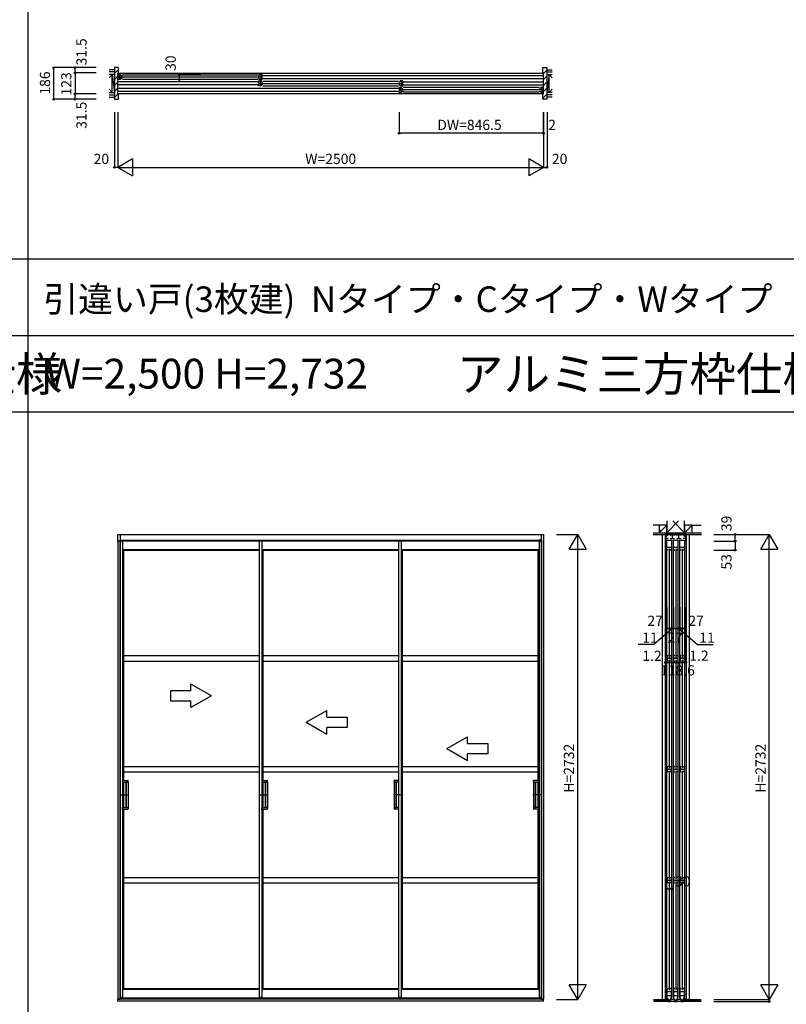
# Model space of a CAD drawing. Extents: x 0 to 27500, y 0 to 20000.
# Drawn here: x 4450 to 8950, y 8621 to 14404 of the extents above; entities that cross this region are included whole.
import ezdxf
from ezdxf.enums import TextEntityAlignment as Align

# ---------------------------------------------------------------- set-up
doc = ezdxf.new("R2010")
doc.units = 0
doc.layers.get('0').update_dxf_attribs({"linetype": 'CONTINUOUS'})
for name, color, linetype in [('YKK_A1', 4, 'CONTINUOUS'), ('YKK_B1', 4, 'CONTINUOUS'), ('YKK_B2', 5, 'CONTINUOUS'), ('YKK_C1', 4, 'CONTINUOUS'), ('YKK_F1', 7, 'CONTINUOUS'), ('YKK_N1', 2, 'CONTINUOUS'), ('YKK_Z1', 7, 'CONTINUOUS')]:
    doc.layers.add(name, color=color, linetype=linetype)
doc.styles.get("Standard").update_dxf_attribs({"font": 'txt.shx', "bigfont": 'bigfont.shx'})

msp = doc.modelspace()

# ---------------------------------------------------------------- linework, layer by layer
at = {"layer": 'YKK_A1'}
for p, q in [((5025.5, 11341.5), (5025.5, 11380.5)), ((5025.5, 11380.5), (7525.5, 11380.5)), ((7510.5, 11341.5), (5025.5, 11341.5)), ((5025.5, 11341.5), (5025.5, 8652.5)), ((5037.5, 11346.5), (5855.5, 11346.5)), ((5037.5, 11346.5), (5037.5, 11341.5)), ((5037.5, 11346.5), (5052.5, 11346.5)), ((5037.5, 11341.5), (5037.5, 8660.5)), ((5040.5, 11380.5), (5040.5, 8650.5)), ((5052.5, 11346.5), (5052.5, 11341.5)), ((5052.5, 11341.5), (5052.5, 9694.5)), ((5855.5, 11346.5), (5855.5, 11341.5)), ((5855.5, 11346.5), (5870.5, 11346.5)), ((5855.5, 11341.5), (5855.5, 8660.5)), ((5870.5, 11346.5), (6709.2, 11346.5)), ((5870.5, 11346.5), (5870.5, 11341.5)), ((5870.5, 11341.5), (5870.5, 9694.5)), ((6673.5, 11346.5), (6673.5, 11341.5)), ((6673.5, 11346.5), (6688.5, 11346.5)), ((6673.5, 11341.5), (6673.5, 8660.5)), ((6688.5, 11346.5), (6688.5, 11341.5)), ((6688.5, 11341.5), (6688.5, 8660.5)), ((6709.2, 11346.5), (7504, 11346.5)), ((7498.5, 11346.5), (7498.5, 11341.5)), ((7513.5, 11346.5), (7498.5, 11346.5)), ((7498.5, 11341.5), (7498.5, 8660.5)), ((7510.5, 11380.5), (7510.5, 8650.5)), ((7513.5, 11346.5), (7513.5, 11341.5)), ((7513.5, 11341.5), (7513.5, 8660.5)), ((7525.5, 11380.5), (7525.5, 8650.5)), ((5052.5, 11292.2), (5855.5, 11292.2)), ((5052.5, 11291.3), (5059.5, 11288.5)), ((5059.5, 11288.5), (5855.5, 11288.5)), ((5059.5, 11288.5), (5059.5, 9935.5)), ((5870.5, 11292.2), (6673.5, 11292.2)), ((5870.5, 11291.3), (5877.5, 11288.5)), ((5877.5, 11288.5), (6673.5, 11288.5)), ((5877.5, 11288.5), (5877.5, 9935.5)), ((6688.5, 11292.2), (7498.5, 11292.2)), ((6688.5, 11291.3), (6695.5, 11288.5)), ((6695.5, 11288.5), (7491.5, 11288.5)), ((6695.5, 11288.5), (6695.5, 8714.5)), ((7498.5, 11291.3), (7491.5, 11288.5)), ((7491.5, 11288.5), (7491.5, 9935.5)), ((5059.5, 10669), (5855.5, 10669)), ((5059.5, 10669), (5855.5, 10669)), ((5877.5, 10669), (6673.5, 10669)), ((5877.5, 10669), (6673.5, 10669)), ((6695.5, 10669), (7491.5, 10669)), ((6695.5, 10669), (7491.5, 10669)), ((5059.5, 10637), (5855.5, 10637)), ((5059.5, 10637), (5855.5, 10637)), ((5877.5, 10637), (6673.5, 10637)), ((5877.5, 10637), (6673.5, 10637)), ((6695.5, 10637), (7491.5, 10637)), ((6695.5, 10637), (7491.5, 10637)), ((5575.5, 10432.5), (5455.5, 10501.8)), ((5455.5, 10462.5), (5455.5, 10501.8)), ((5335.5, 10462.5), (5335.5, 10402.5)), ((5455.5, 10462.5), (5335.5, 10462.5)), ((5575.5, 10432.5), (5455.5, 10363.2)), ((5335.5, 10402.5), (5455.5, 10402.5)), ((5455.5, 10363.2), (5455.5, 10402.5)), ((6957.9, 10122.5), (7077.9, 10191.8)), ((7077.9, 10152.5), (7077.9, 10191.8)), ((6957.9, 10122.5), (7077.9, 10053.2)), ((7077.9, 10152.5), (7197.9, 10152.5)), ((7197.9, 10152.5), (7197.9, 10092.5)), ((7197.9, 10092.5), (7077.9, 10092.5)), ((7077.9, 10053.2), (7077.9, 10092.5)), ((5059.5, 10017.5), (5855.5, 10017.5)), ((5059.5, 10017.5), (5855.5, 10017.5)), ((5877.5, 10017.5), (6673.5, 10017.5)), ((5877.5, 10017.5), (6673.5, 10017.5)), ((6695.5, 10017.5), (7491.5, 10017.5)), ((6695.5, 10017.5), (7491.5, 10017.5)), ((5059.5, 9985.5), (5855.5, 9985.5)), ((5059.5, 9985.5), (5855.5, 9985.5)), ((5877.5, 9985.5), (6673.5, 9985.5)), ((5877.5, 9985.5), (6673.5, 9985.5)), ((6695.5, 9985.5), (7491.5, 9985.5)), ((6695.5, 9985.5), (7491.5, 9985.5)), ((5052.5, 9935.5), (5084.8, 9935.5)), ((5052.8, 9935.5), (5052.8, 9926.5)), ((5052.8, 9926.5), (5085.3, 9926.5)), ((5059.8, 9926.5), (5059.8, 9776.5)), ((5072.8, 9926), (5072.8, 9777)), ((5085.3, 9926.5), (5073.3, 9926.5)), ((5074.8, 9926), (5074.8, 9777)), ((5083.8, 9926.5), (5084.8, 9926.5)), ((5085.8, 9927), (5085.8, 9934.5)), ((5085.8, 9926), (5085.8, 9777)), ((5870.5, 9935.5), (5902.8, 9935.5)), ((5870.8, 9935.5), (5870.8, 9926.5)), ((5870.8, 9926.5), (5903.3, 9926.5)), ((5877.8, 9926.5), (5877.8, 9776.5)), ((5890.8, 9926), (5890.8, 9777)), ((5903.3, 9926.5), (5891.3, 9926.5)), ((5892.8, 9926), (5892.8, 9777)), ((5901.8, 9926.5), (5902.8, 9926.5)), ((5903.8, 9927), (5903.8, 9934.5)), ((5903.8, 9926), (5903.8, 9777)), ((6647.2, 9927), (6647.2, 9934.5)), ((6647.2, 9926), (6647.2, 9777)), ((6647.7, 9926.5), (6659.7, 9926.5)), ((6673.5, 9926.5), (6647.7, 9926.5)), ((6673.5, 9935.5), (6648.2, 9935.5)), ((6649.2, 9926.5), (6648.2, 9926.5)), ((6658.2, 9926), (6658.2, 9777)), ((6660.2, 9926), (6660.2, 9777)), ((6673.2, 9926.5), (6673.2, 9776.5)), ((7465.2, 9927), (7465.2, 9934.5)), ((7465.2, 9926), (7465.2, 9777)), ((7498.2, 9926.5), (7465.7, 9926.5)), ((7465.7, 9926.5), (7477.7, 9926.5)), ((7498.5, 9935.5), (7466.2, 9935.5)), ((7467.2, 9926.5), (7466.2, 9926.5)), ((7476.2, 9926), (7476.2, 9777)), ((7478.2, 9926), (7478.2, 9777)), ((7491.2, 9926.5), (7491.2, 9776.5)), ((7498.2, 9935.5), (7498.2, 9926.5)), ((5042.6, 9851.5), (5085.8, 9851.5)), ((5069.3, 9851.5), (5089.3, 9851.5)), ((5860.6, 9851.5), (5903.8, 9851.5)), ((5887.3, 9851.5), (5907.3, 9851.5)), ((6663.7, 9851.5), (6643.7, 9851.5)), ((6690.4, 9851.5), (6647.2, 9851.5)), ((7481.7, 9851.5), (7461.7, 9851.5)), ((7508.4, 9851.5), (7465.2, 9851.5)), ((5052.8, 9767.5), (5052.8, 9776.5)), ((5052.8, 9776.5), (5085.3, 9776.5)), ((5085.3, 9776.5), (5073.3, 9776.5)), ((5085.8, 9776), (5085.8, 9768.5)), ((5870.8, 9767.5), (5870.8, 9776.5)), ((5870.8, 9776.5), (5903.3, 9776.5)), ((5903.3, 9776.5), (5891.3, 9776.5)), ((5903.8, 9776), (5903.8, 9768.5)), ((6647.2, 9776), (6647.2, 9768.5)), ((6647.7, 9776.5), (6659.7, 9776.5)), ((6673.5, 9776.5), (6647.7, 9776.5)), ((7465.2, 9776), (7465.2, 9768.5)), ((7498.2, 9776.5), (7465.7, 9776.5)), ((7465.7, 9776.5), (7477.7, 9776.5)), ((7498.2, 9767.5), (7498.2, 9776.5)), ((5052.5, 9767.5), (5084.8, 9767.5)), ((5059.5, 9767.5), (5059.5, 8714.5)), ((5870.5, 9767.5), (5902.8, 9767.5)), ((5877.5, 9767.5), (5877.5, 8714.5)), ((6673.5, 9767.5), (6648.2, 9767.5)), ((7498.5, 9767.5), (7466.2, 9767.5)), ((7491.5, 9767.5), (7491.5, 8714.5)), ((5052.5, 9694.5), (5052.5, 8660.5)), ((5870.5, 9694.5), (5870.5, 8660.5)), ((5059.5, 9366), (5855.5, 9366)), ((5059.5, 9366), (5855.5, 9366)), ((5059.5, 9334), (5855.5, 9334)), ((5059.5, 9334), (5855.5, 9334)), ((5877.5, 9366), (6673.5, 9366)), ((5877.5, 9366), (6673.5, 9366)), ((5877.5, 9334), (6673.5, 9334)), ((5877.5, 9334), (6673.5, 9334)), ((6695.5, 9366), (7491.5, 9366)), ((6695.5, 9366), (7491.5, 9366)), ((6695.5, 9334), (7491.5, 9334)), ((6695.5, 9334), (7491.5, 9334)), ((5052.5, 8711.7), (5059.5, 8714.5)), ((5052.5, 8710.7), (5855.5, 8710.7)), ((5059.5, 8714.5), (5855.5, 8714.5)), ((5870.5, 8711.7), (5877.5, 8714.5)), ((5870.5, 8710.7), (6673.5, 8710.7)), ((5877.5, 8714.5), (6673.5, 8714.5)), ((6688.5, 8711.7), (6695.5, 8714.5)), ((6688.5, 8710.7), (7498.5, 8710.7)), ((6695.5, 8714.5), (7491.5, 8714.5)), ((7498.5, 8711.7), (7491.5, 8714.5)), ((5025.5, 8638.5), (5025.5, 8652.5)), ((5025.5, 8652.5), (7525.5, 8652.5)), ((5025.5, 8650.5), (5040.5, 8650.5)), ((7525.5, 8638.5), (5025.5, 8638.5)), ((5052.5, 8660.5), (5037.3, 8660.5)), ((5037.3, 8660.5), (5037.3, 8657)), ((5037.5, 8660.5), (5052.5, 8660.5)), ((5052.5, 8656.5), (5037.8, 8656.5)), ((5855.5, 8656.5), (5047, 8656.5)), ((5052.5, 8660.5), (5052.5, 8656.5)), ((5870.5, 8660.5), (5855.3, 8660.5)), ((5855.3, 8660.5), (5855.3, 8657)), ((5855.5, 8660.5), (5870.5, 8660.5)), ((5870.5, 8656.5), (5855.8, 8656.5)), ((5870.5, 8660.5), (5870.5, 8656.5)), ((6673.5, 8656.5), (5870.5, 8656.5)), ((6688.5, 8660.5), (6673.3, 8660.5)), ((6673.3, 8660.5), (6673.3, 8657)), ((6673.5, 8660.5), (6688.5, 8660.5)), ((6688.5, 8656.5), (6673.8, 8656.5)), ((6688.5, 8660.5), (6688.5, 8656.5)), ((7498.5, 8656.5), (6688.5, 8656.5)), ((7498.5, 8660.5), (7513.7, 8660.5)), ((7498.5, 8660.5), (7498.5, 8656.5)), ((7513.5, 8660.5), (7498.5, 8660.5)), ((7498.5, 8656.5), (7513.2, 8656.5)), ((7510.5, 8650.5), (7525.5, 8650.5)), ((7513.7, 8660.5), (7513.7, 8657)), ((7525.5, 8638.5), (7525.5, 8652.5))]:
    msp.add_line(p, q, dxfattribs=at)
at = {"layer": 'YKK_A1', "linetype": 'Continuous'}
for p, q in [((6132.2, 10277.5), (6252.2, 10346.8)), ((6252.2, 10307.5), (6252.2, 10346.8)), ((6252.2, 10307.5), (6372.2, 10307.5)), ((6372.2, 10307.5), (6372.2, 10247.5)), ((6132.2, 10277.5), (6252.2, 10208.2)), ((6252.2, 10208.2), (6252.2, 10247.5)), ((6372.2, 10247.5), (6252.2, 10247.5))]:
    msp.add_line(p, q, dxfattribs=at)
at = {"layer": 'YKK_A1'}
for centre, radius, start, end in [((5073.3, 9926), 0.5, 90, 180), ((5075.3, 9926), 0.5, 90, 180), ((5084.8, 9934.5), 1, 0, 90), ((5085.3, 9927), 0.5, 270, 0), ((5085.3, 9926), 0.5, 0, 90), ((5891.3, 9926), 0.5, 90, 180), ((5893.3, 9926), 0.5, 90, 180), ((5902.8, 9934.5), 1, 0, 90), ((5903.3, 9927), 0.5, 270, 0), ((5903.3, 9926), 0.5, 0, 90), ((6648.2, 9934.5), 1, 90, 180), ((6647.7, 9927), 0.5, 180, 270), ((6647.7, 9926), 0.5, 90, 180), ((6657.7, 9926), 0.5, 0, 90), ((6659.7, 9926), 0.5, 0, 90), ((7466.2, 9934.5), 1, 90, 180), ((7465.7, 9927), 0.5, 180, 270), ((7465.7, 9926), 0.5, 90, 180), ((7475.7, 9926), 0.5, 0, 90), ((7477.7, 9926), 0.5, 0, 90), ((5073.3, 9777), 0.5, 180, 270), ((5075.3, 9777), 0.5, 180, 270), ((5085.3, 9777), 0.5, 270, 0), ((5085.3, 9776), 0.5, 0, 90), ((5891.3, 9777), 0.5, 180, 270), ((5893.3, 9777), 0.5, 180, 270), ((5903.3, 9777), 0.5, 270, 0), ((5903.3, 9776), 0.5, 0, 90), ((6647.7, 9777), 0.5, 180, 270), ((6647.7, 9776), 0.5, 90, 180), ((6657.7, 9777), 0.5, 270, 0), ((6659.7, 9777), 0.5, 270, 0), ((7465.7, 9777), 0.5, 180, 270), ((7465.7, 9776), 0.5, 90, 180), ((7475.7, 9777), 0.5, 270, 0), ((7477.7, 9777), 0.5, 270, 0), ((5084.8, 9768.5), 1, 270, 0), ((5902.8, 9768.5), 1, 270, 0), ((6648.2, 9768.5), 1, 180, 270), ((7466.2, 9768.5), 1, 180, 270), ((5037.8, 8657), 0.5, 180, 270), ((5855.8, 8657), 0.5, 180, 270), ((6673.8, 8657), 0.5, 180, 270), ((7513.2, 8657), 0.5, 270, 0)]:
    msp.add_arc(centre, radius, start, end, dxfattribs=at)
at = {"layer": 'YKK_B1'}
for p, q in [((5026.5, 14090), (7524.5, 14090)), ((5027.5, 14072.5), (5027.5, 14082.5)), ((5027.5, 14082.5), (5042.5, 14082.5)), ((5027.5, 14073.8), (5029.9, 14073.8)), ((5027.5, 14052.5), (5027.5, 14062.5)), ((5029.9, 14061.3), (5027.5, 14061.3)), ((5029.9, 14073.8), (5029.9, 14061.3)), ((5037, 14082.5), (5037, 14052.5)), ((5040.5, 14067.5), (5861.2, 14067.5)), ((5042.5, 14082.5), (5042.5, 14079.5)), ((5042.5, 14079.5), (5049.5, 14074.7)), ((5049.5, 14060.3), (5042.5, 14055.5)), ((5042.5, 14055.5), (5042.5, 14052.5)), ((5049.5, 14074.7), (5049.5, 14073)), ((5049.5, 14062), (5049.5, 14060.3)), ((5052.5, 14081), (5849.2, 14081)), ((5052.5, 14054), (5849.2, 14054)), ((5859.2, 14079.5), (5852.2, 14074.7)), ((5852.2, 14074.7), (5852.2, 14073)), ((5852.2, 14062), (5852.2, 14060.3)), ((5852.2, 14060.3), (5859.2, 14055.5)), ((5874.2, 14082.5), (5859.2, 14082.5)), ((5859.2, 14082.5), (5859.2, 14079.5)), ((5859.2, 14055.5), (5859.2, 14052.5)), ((5864.7, 14082.5), (5864.7, 14052.5)), ((5871.8, 14073.8), (5871.8, 14061.3)), ((5874.2, 14073.8), (5871.8, 14073.8)), ((5871.8, 14061.3), (5874.2, 14061.3)), ((5874.2, 14072.5), (5874.2, 14082.5)), ((5874.2, 14052.5), (5874.2, 14062.5)), ((5874.4, 14076), (7524.5, 14076)), ((5874.4, 14059), (7524.5, 14059)), ((5852, 14038), (5026.5, 14038)), ((5852, 14021), (5026.5, 14021)), ((6676.7, 14000), (5026.5, 14000)), ((5042.5, 14052.5), (5027.5, 14052.5)), ((5852.2, 14034.5), (5852.2, 14044.5)), ((5852.2, 14044.5), (5867.2, 14044.5)), ((5852.2, 14035.8), (5854.6, 14035.8)), ((5852.2, 14014.5), (5852.2, 14024.5)), ((5854.6, 14023.3), (5852.2, 14023.3)), ((5867.2, 14014.5), (5852.2, 14014.5)), ((5854.6, 14035.8), (5854.6, 14023.3)), ((5859.2, 14052.5), (5874.2, 14052.5)), ((5861.7, 14044.5), (5861.7, 14014.5)), ((5865.2, 14029.5), (6685.9, 14029.5)), ((5867.2, 14044.5), (5867.2, 14041.5)), ((5867.2, 14041.5), (5874.2, 14036.7)), ((5874.2, 14022.3), (5867.2, 14017.5)), ((5867.2, 14017.5), (5867.2, 14014.5)), ((5874.2, 14036.7), (5874.2, 14035)), ((5874.2, 14024), (5874.2, 14022.3)), ((5877.2, 14043), (6673.9, 14043)), ((5877.2, 14016), (6673.9, 14016)), ((6683.9, 14041.5), (6676.9, 14036.7)), ((6676.9, 14036.7), (6676.9, 14035)), ((6676.9, 14024), (6676.9, 14022.3)), ((6676.9, 14022.3), (6683.9, 14017.5)), ((6676.9, 14006.5), (6691.9, 14006.5)), ((6676.9, 13996.5), (6676.9, 14006.5)), ((6676.9, 13997.8), (6679.3, 13997.8)), ((6679.3, 13997.8), (6679.3, 13985.3)), ((6698.9, 14044.5), (6683.9, 14044.5)), ((6683.9, 14044.5), (6683.9, 14041.5)), ((6683.9, 14017.5), (6683.9, 14014.5)), ((6683.9, 14014.5), (6698.9, 14014.5)), ((6686.4, 14006.5), (6686.4, 13976.5)), ((6689.4, 14044.5), (6689.4, 14014.5)), ((6691.9, 14006.5), (6691.9, 14003.5)), ((6691.9, 14003.5), (6698.9, 13998.7)), ((6696.5, 14035.8), (6696.5, 14023.3)), ((6698.9, 14035.8), (6696.5, 14035.8)), ((6696.5, 14023.3), (6698.9, 14023.3)), ((6698.9, 14034.5), (6698.9, 14044.5)), ((6698.9, 14014.5), (6698.9, 14024.5)), ((6698.9, 13998.7), (6698.9, 13997)), ((6699.1, 14038), (7524.5, 14038)), ((6699.1, 14021), (7524.5, 14021)), ((7498.5, 14005), (6701.9, 14005)), ((7508.5, 14003.5), (7501.5, 13998.7)), ((7501.5, 13998.7), (7501.5, 13997)), ((7508.5, 14006.5), (7508.5, 14003.5)), ((7523.5, 14006.5), (7508.5, 14006.5)), ((7514, 14006.5), (7514, 13976.5)), ((7523.5, 13997.8), (7521.1, 13997.8)), ((7521.1, 13997.8), (7521.1, 13985.3)), ((7523.5, 13996.5), (7523.5, 14006.5)), ((6676.7, 13983), (5026.5, 13983)), ((7524.5, 13969), (5026.5, 13969)), ((6676.9, 13976.5), (6676.9, 13986.5)), ((6679.3, 13985.3), (6676.9, 13985.3)), ((6691.9, 13976.5), (6676.9, 13976.5)), ((7510.5, 13991.5), (6689.9, 13991.5)), ((6698.9, 13984.3), (6691.9, 13979.5)), ((6691.9, 13979.5), (6691.9, 13976.5)), ((6698.9, 13986), (6698.9, 13984.3)), ((7498.5, 13978), (6701.9, 13978)), ((7501.5, 13986), (7501.5, 13984.3)), ((7501.5, 13984.3), (7508.5, 13979.5)), ((7508.5, 13979.5), (7508.5, 13976.5)), ((7508.5, 13976.5), (7523.5, 13976.5)), ((7521.1, 13985.3), (7523.5, 13985.3)), ((7523.5, 13976.5), (7523.5, 13986.5))]:
    msp.add_line(p, q, dxfattribs=at)
at = {"layer": 'YKK_B2', "lineweight": 30}
for p, q in [((5028, 14122.5), (5006, 14122.5)), ((5006, 14122.5), (5006, 13936.5)), ((5030, 14091.5), (5030, 14120.5)), ((7521, 14091.5), (7521, 14120.5)), ((7523, 14122.5), (7545, 14122.5)), ((7545, 14122.5), (7545, 13936.5)), ((5025.5, 13969), (5025.5, 14090)), ((5026.5, 14091), (5029.5, 14091)), ((5029.5, 14091), (5030, 14091.5)), ((7521.5, 14091), (7521, 14091.5)), ((7524.5, 14091), (7521.5, 14091)), ((7525.5, 13969), (7525.5, 14090)), ((5029.5, 13968), (5026.5, 13968)), ((5030, 13967.5), (5029.5, 13968)), ((5030, 13938.5), (5030, 13967.5)), ((7521, 13967.5), (7521.5, 13968)), ((7521, 13938.5), (7521, 13967.5)), ((7521.5, 13968), (7524.5, 13968)), ((5006, 13936.5), (5028, 13936.5)), ((7545, 13936.5), (7523, 13936.5))]:
    msp.add_line(p, q, dxfattribs=at)
at = {"layer": 'YKK_B2'}
for p, q in [((5006, 14087.9), (5030, 14111.9)), ((7521, 14119.3), (7524.2, 14122.5)), ((5006, 14052.5), (5025.5, 14072)), ((7525.5, 14088.4), (7545, 14107.9)), ((7525.5, 14053.1), (7545, 14072.6)), ((5006, 14017.2), (5025.5, 14036.7)), ((5006, 13981.8), (5025.5, 14001.3)), ((7525.5, 14017.7), (7545, 14037.2)), ((7525.5, 13982.4), (7545, 14001.9)), ((5006, 13946.5), (5027.6, 13968)), ((7521, 13942.5), (7545, 13966.5))]:
    msp.add_line(p, q, dxfattribs=at)
at = {"layer": 'YKK_B2', "lineweight": 30}
for centre, radius, start, end in [((5028, 14120.5), 2, 0, 90), ((7523, 14120.5), 2, 90, 180), ((5026.5, 14090), 1, 90, 180), ((7524.5, 14090), 1, 0, 90), ((5026.5, 13969), 1, 180, 270), ((5028, 13938.5), 2, 270, 0), ((7523, 13938.5), 2, 180, 270), ((7524.5, 13969), 1, 270, 0)]:
    msp.add_arc(centre, radius, start, end, dxfattribs=at)
at = {"layer": 'YKK_C1'}
for p, q in [((8238.1, 11380.5), (8238.1, 8648.5)), ((8361.1, 11380.5), (8240.1, 11380.5)), ((8240.1, 11380.5), (8240.1, 11341.5)), ((8241.6, 11356.7), (8241.6, 11370)), ((8241.6, 11370), (8248.8, 11370)), ((8256.4, 11356.7), (8241.6, 11356.7)), ((8242.1, 11379.2), (8242.1, 11370)), ((8247.6, 11346.5), (8247.6, 8660.5)), ((8248.8, 11370), (8248.8, 11380.5)), ((8249.1, 11346.5), (8276.1, 11346.5)), ((8249.1, 11292.3), (8249.1, 11346.5)), ((8253.2, 11375.2), (8253.2, 11380.5)), ((8255.2, 11375.2), (8253.2, 11375.2)), ((8268.8, 11356.7), (8294.4, 11356.7)), ((8270, 11375.2), (8272, 11375.2)), ((8272, 11375.2), (8272, 11380.5)), ((8276.1, 11346.5), (8276.1, 11292.3)), ((8277.6, 8660.5), (8277.6, 11346.5)), ((8281.6, 11356.7), (8281.6, 11380.5)), ((8285.6, 11346.5), (8285.6, 8660.5)), ((8287.1, 11346.5), (8314.1, 11346.5)), ((8287.1, 11292.3), (8287.1, 11346.5)), ((8291.2, 11375.2), (8291.2, 11380.5)), ((8293.2, 11375.2), (8291.2, 11375.2)), ((8306.8, 11356.7), (8332.4, 11356.7)), ((8308, 11375.2), (8310, 11375.2)), ((8310, 11375.2), (8310, 11380.5)), ((8314.1, 11346.5), (8314.1, 11292.3)), ((8315.6, 8660.5), (8315.6, 11346.5)), ((8319.6, 11356.7), (8319.6, 11380.5)), ((8323.6, 11346.5), (8323.6, 8660.5)), ((8325.1, 11346.5), (8352.1, 11346.5)), ((8325.1, 11292.3), (8325.1, 11346.5)), ((8329.2, 11375.2), (8329.2, 11380.5)), ((8331.2, 11375.2), (8329.2, 11375.2)), ((8359.6, 11356.7), (8344.8, 11356.7)), ((8346, 11375.2), (8348, 11375.2)), ((8348, 11375.2), (8348, 11380.5)), ((8352.1, 11346.5), (8352.1, 11292.3)), ((8352.4, 11380.5), (8352.4, 11370)), ((8352.4, 11370), (8359.6, 11370)), ((8353.6, 8660.5), (8353.6, 11346.5)), ((8359.1, 11379.2), (8359.1, 11370)), ((8359.6, 11370), (8359.6, 11356.7)), ((8361.1, 11341.5), (8361.1, 11380.5)), ((8363.1, 11380.5), (8363.1, 8648.5)), ((8249.1, 11305), (8276.1, 11305)), ((8255.6, 11288.5), (8249.1, 11292.3)), ((8257.1, 11288.5), (8255.6, 11288.5)), ((8262.6, 11296), (8262.6, 10658.5)), ((8269.6, 11288.5), (8268.1, 11288.5)), ((8276.1, 11292.3), (8269.6, 11288.5)), ((8287.1, 11305), (8314.1, 11305)), ((8293.6, 11288.5), (8287.1, 11292.3)), ((8295.1, 11288.5), (8293.6, 11288.5)), ((8300.6, 11296), (8300.6, 10658.5)), ((8307.6, 11288.5), (8306.1, 11288.5)), ((8314.1, 11292.3), (8307.6, 11288.5)), ((8325.1, 11305), (8352.1, 11305)), ((8331.6, 11288.5), (8325.1, 11292.3)), ((8333.1, 11288.5), (8331.6, 11288.5)), ((8338.6, 11296), (8338.6, 10658.5)), ((8345.6, 11288.5), (8344.1, 11288.5)), ((8352.1, 11292.3), (8345.6, 11288.5)), ((8255.6, 10669), (8250.6, 10667.2)), ((8250.6, 10667.2), (8250.6, 10638.8)), ((8250.6, 10653), (8274.6, 10653)), ((8257.1, 10669), (8255.6, 10669)), ((8262.6, 10644.5), (8262.6, 10007)), ((8268.1, 10669), (8269.6, 10669)), ((8269.6, 10669), (8274.6, 10667.2)), ((8274.6, 10667.2), (8274.6, 10638.8)), ((8293.6, 10669), (8288.6, 10667.2)), ((8288.6, 10667.2), (8288.6, 10638.8)), ((8288.6, 10653), (8312.6, 10653)), ((8295.1, 10669), (8293.6, 10669)), ((8300.6, 10644.5), (8300.6, 10007)), ((8306.1, 10669), (8307.6, 10669)), ((8307.6, 10669), (8312.6, 10667.2)), ((8312.6, 10667.2), (8312.6, 10638.8)), ((8331.6, 10669), (8326.6, 10667.2)), ((8326.6, 10667.2), (8326.6, 10638.8)), ((8326.6, 10653), (8350.6, 10653)), ((8333.1, 10669), (8331.6, 10669)), ((8338.6, 10644.5), (8338.6, 10007)), ((8344.1, 10669), (8345.6, 10669)), ((8345.6, 10669), (8350.6, 10667.2)), ((8350.6, 10667.2), (8350.6, 10638.8)), ((8250.6, 10638.8), (8255.6, 10637)), ((8255.6, 10637), (8257.1, 10637)), ((8269.6, 10637), (8268.1, 10637)), ((8274.6, 10638.8), (8269.6, 10637)), ((8288.6, 10638.8), (8293.6, 10637)), ((8293.6, 10637), (8295.1, 10637)), ((8307.6, 10637), (8306.1, 10637)), ((8312.6, 10638.8), (8307.6, 10637)), ((8326.6, 10638.8), (8331.6, 10637)), ((8331.6, 10637), (8333.1, 10637)), ((8345.6, 10637), (8344.1, 10637)), ((8350.6, 10638.8), (8345.6, 10637)), ((8255.6, 10017.5), (8250.6, 10015.7)), ((8250.6, 10015.7), (8250.6, 9987.3)), ((8257.1, 10017.5), (8255.6, 10017.5)), ((8268.1, 10017.5), (8269.6, 10017.5)), ((8269.6, 10017.5), (8274.6, 10015.7)), ((8274.6, 10015.7), (8274.6, 9987.3)), ((8293.6, 10017.5), (8288.6, 10015.7)), ((8288.6, 10015.7), (8288.6, 9987.3)), ((8295.1, 10017.5), (8293.6, 10017.5)), ((8306.1, 10017.5), (8307.6, 10017.5)), ((8307.6, 10017.5), (8312.6, 10015.7)), ((8312.6, 10015.7), (8312.6, 9987.3)), ((8331.6, 10017.5), (8326.6, 10015.7)), ((8326.6, 10015.7), (8326.6, 9987.3)), ((8333.1, 10017.5), (8331.6, 10017.5)), ((8344.1, 10017.5), (8345.6, 10017.5)), ((8345.6, 10017.5), (8350.6, 10015.7)), ((8350.6, 10015.7), (8350.6, 9987.3)), ((8250.6, 10001.5), (8274.6, 10001.5)), ((8250.6, 9987.3), (8255.6, 9985.5)), ((8255.6, 9985.5), (8257.1, 9985.5)), ((8262.6, 9993), (8262.6, 9355.5)), ((8269.6, 9985.5), (8268.1, 9985.5)), ((8274.6, 9987.3), (8269.6, 9985.5)), ((8288.6, 10001.5), (8312.6, 10001.5)), ((8288.6, 9987.3), (8293.6, 9985.5)), ((8293.6, 9985.5), (8295.1, 9985.5)), ((8300.6, 9993), (8300.6, 9355.5)), ((8307.6, 9985.5), (8306.1, 9985.5)), ((8312.6, 9987.3), (8307.6, 9985.5)), ((8326.6, 10001.5), (8350.6, 10001.5)), ((8326.6, 9987.3), (8331.6, 9985.5)), ((8331.6, 9985.5), (8333.1, 9985.5)), ((8338.6, 9993), (8338.6, 9355.5)), ((8345.6, 9985.5), (8344.1, 9985.5)), ((8350.6, 9987.3), (8345.6, 9985.5)), ((8255.6, 9366), (8250.6, 9364.2)), ((8250.6, 9364.2), (8250.6, 9335.8)), ((8250.6, 9350), (8274.6, 9350)), ((8250.6, 9335.8), (8255.6, 9334)), ((8257.1, 9366), (8255.6, 9366)), ((8255.6, 9334), (8257.1, 9334)), ((8262.6, 9341.5), (8262.6, 8704)), ((8268.1, 9366), (8269.6, 9366)), ((8269.6, 9334), (8268.1, 9334)), ((8269.6, 9366), (8274.6, 9364.2)), ((8274.6, 9335.8), (8269.6, 9334)), ((8274.6, 9364.2), (8274.6, 9335.8)), ((8293.6, 9366), (8288.6, 9364.2)), ((8288.6, 9364.2), (8288.6, 9335.8)), ((8288.6, 9350), (8312.6, 9350)), ((8288.6, 9335.8), (8293.6, 9334)), ((8295.1, 9366), (8293.6, 9366)), ((8293.6, 9334), (8295.1, 9334)), ((8300.6, 9341.5), (8300.6, 8704)), ((8306.1, 9366), (8307.6, 9366)), ((8307.6, 9334), (8306.1, 9334)), ((8307.6, 9366), (8312.6, 9364.2)), ((8312.6, 9335.8), (8307.6, 9334)), ((8312.6, 9364.2), (8312.6, 9335.8)), ((8331.6, 9366), (8326.6, 9364.2)), ((8326.6, 9364.2), (8326.6, 9335.8)), ((8326.6, 9350), (8350.6, 9350)), ((8326.6, 9335.8), (8331.6, 9334)), ((8333.1, 9366), (8331.6, 9366)), ((8331.6, 9334), (8333.1, 9334)), ((8338.6, 9341.5), (8338.6, 8704)), ((8344.1, 9366), (8345.6, 9366)), ((8345.6, 9334), (8344.1, 9334)), ((8345.6, 9366), (8350.6, 9364.2)), ((8350.6, 9335.8), (8345.6, 9334)), ((8350.6, 9364.2), (8350.6, 9335.8)), ((8255.6, 8714.5), (8249.1, 8710.7)), ((8249.1, 8710.7), (8249.1, 8656.5)), ((8249.1, 8696.1), (8276.1, 8696.1)), ((8257.1, 8714.5), (8255.6, 8714.5)), ((8269.6, 8714.5), (8268.1, 8714.5)), ((8276.1, 8710.7), (8269.6, 8714.5)), ((8276.1, 8656.5), (8276.1, 8710.7)), ((8293.6, 8714.5), (8287.1, 8710.7)), ((8287.1, 8710.7), (8287.1, 8656.5)), ((8287.1, 8696.1), (8314.1, 8696.1)), ((8295.1, 8714.5), (8293.6, 8714.5)), ((8307.6, 8714.5), (8306.1, 8714.5)), ((8314.1, 8710.7), (8307.6, 8714.5)), ((8314.1, 8656.5), (8314.1, 8710.7)), ((8331.6, 8714.5), (8325.1, 8710.7)), ((8325.1, 8710.7), (8325.1, 8656.5)), ((8325.1, 8696.1), (8352.1, 8696.1)), ((8333.1, 8714.5), (8331.6, 8714.5)), ((8345.6, 8714.5), (8344.1, 8714.5)), ((8352.1, 8710.7), (8345.6, 8714.5)), ((8352.1, 8656.5), (8352.1, 8710.7)), ((8240.3, 8649.5), (8240.1, 8649)), ((8240.1, 8649), (8240.1, 8648.7)), ((8246.1, 8651.3), (8255.3, 8651.3)), ((8249.1, 8673.5), (8276.1, 8673.5)), ((8249.1, 8656.5), (8256.1, 8656.5)), ((8254.1, 8651.5), (8255.6, 8651.5)), ((8254.3, 8651.3), (8254.3, 8636.5)), ((8254.3, 8636.5), (8270.9, 8636.5)), ((8255.6, 8651.5), (8255.6, 8643.5)), ((8255.6, 8647), (8269.6, 8647)), ((8269.1, 8656.5), (8276.1, 8656.5)), ((8271, 8651.5), (8269.6, 8651.5)), ((8269.6, 8651.5), (8269.6, 8643.5)), ((8269.9, 8651.3), (8293.3, 8651.3)), ((8270.9, 8636.5), (8270.9, 8651.3)), ((8287.1, 8673.5), (8314.1, 8673.5)), ((8287.1, 8656.5), (8294.1, 8656.5)), ((8292.1, 8651.5), (8293.6, 8651.5)), ((8292.3, 8651.3), (8292.3, 8636.5)), ((8292.3, 8636.5), (8308.9, 8636.5)), ((8293.6, 8651.5), (8293.6, 8643.5)), ((8293.6, 8647), (8307.6, 8647)), ((8307.1, 8656.5), (8314.1, 8656.5)), ((8309, 8651.5), (8307.6, 8651.5)), ((8307.6, 8651.5), (8307.6, 8643.5)), ((8307.9, 8651.3), (8331.3, 8651.3)), ((8308.9, 8636.5), (8308.9, 8651.3)), ((8325.1, 8673.5), (8352.1, 8673.5)), ((8325.1, 8656.5), (8332.1, 8656.5)), ((8330.1, 8651.5), (8331.6, 8651.5)), ((8330.3, 8651.3), (8330.3, 8636.5)), ((8330.3, 8636.5), (8346.9, 8636.5)), ((8331.6, 8651.5), (8331.6, 8643.5)), ((8331.6, 8647), (8345.6, 8647)), ((8345.1, 8656.5), (8352.1, 8656.5)), ((8347, 8651.5), (8345.6, 8651.5)), ((8345.6, 8651.5), (8345.6, 8643.5)), ((8345.9, 8651.3), (8355.1, 8651.3)), ((8346.9, 8636.5), (8346.9, 8651.3)), ((8360.8, 8649.5), (8361.1, 8649)), ((8361.1, 8649), (8361.1, 8648.7))]:
    msp.add_line(p, q, dxfattribs=at)
at = {"layer": 'YKK_C1', "linetype": 'ByBlock', "lineweight": -2}
for centre, start, end in [((8246.1, 8641.3), 90, 125.37654), ((8355.1, 8641.3), 54.62346, 90)]:
    msp.add_arc(centre, 10, start, end, dxfattribs=at)
at = {"layer": 'YKK_F1', "color": 7}
for p, q in [((4500, 0), (4500, 19500)), ((0, 13000), (27000, 13000)), ((0, 12550), (27000, 12550)), ((0, 12100), (27000, 12100))]:
    msp.add_line(p, q, dxfattribs=at)
at = {"layer": 'YKK_N1', "linetype": 'Continuous'}
for p, q in [((4649.7, 13936.5), (4649.7, 14122.5)), ((4899.7, 14122.5), (4649.7, 14122.5)), ((4774.7, 14091), (4774.7, 14122.5)), ((4899.7, 14091), (4774.7, 14091)), ((5387.4, 14052.5), (5387.4, 14082.5)), ((5512.4, 14082.5), (5387.4, 14082.5)), ((5512.4, 14052.5), (5387.4, 14052.5)), ((4774.7, 13936.5), (4774.7, 13968)), ((4899.7, 13968), (4774.7, 13968)), ((4899.7, 13936.5), (4649.7, 13936.5)), ((5005.5, 13861.5), (5005.5, 13536.5)), ((5025.5, 13861.5), (5025.5, 13536.5)), ((6677, 13861.5), (6677, 13736.5)), ((7523.5, 13861.5), (7523.5, 13736.5)), ((7525.5, 13861.5), (7525.5, 13536.5)), ((7545.5, 13861.5), (7545.5, 13536.5)), ((7525.5, 13736.5), (6677, 13736.5)), ((5112.1, 13586.5), (5025.5, 13536.5)), ((5025.5, 13536.5), (7525.5, 13536.5)), ((5025.5, 13536.5), (5112.1, 13486.5)), ((5112.1, 13586.5), (5112.1, 13486.5)), ((7438.9, 13586.5), (7438.9, 13486.5)), ((7525.5, 13536.5), (7438.9, 13586.5)), ((7525.5, 13536.5), (7438.9, 13486.5)), ((7600.5, 11380.5), (7725.5, 11380.5)), ((7675.5, 11293.9), (7725.5, 11380.5)), ((7725.5, 8648.5), (7725.5, 11380.5)), ((7725.5, 11380.5), (7775.5, 11293.9)), ((8525, 11380.5), (8850, 11380.5)), ((8525, 11341.5), (8650, 11341.5)), ((8650, 11341.5), (8650, 11380.5)), ((8800, 11293.9), (8850, 11380.5)), ((8850, 8648.5), (8850, 11380.5)), ((8850, 11380.5), (8900, 11293.9)), ((7675.5, 11293.9), (7775.5, 11293.9)), ((8525, 11288.5), (8650, 11288.5)), ((8800, 11293.9), (8900, 11293.9)), ((8249.1, 10828.6), (8276.1, 10828.6)), ((8287.1, 10828.6), (8314.1, 10828.6)), ((8325.1, 10828.6), (8352.1, 10828.6)), ((8241.3, 10628.6), (8359.9, 10628.6)), ((8247.6, 9299.5), (8277.6, 9299.5)), ((7725.5, 8648.5), (7675.5, 8735.1)), ((7775.5, 8735.1), (7675.5, 8735.1)), ((7775.5, 8735.1), (7725.5, 8648.5)), ((8850, 8648.5), (8800, 8735.1)), ((8900, 8735.1), (8800, 8735.1)), ((8900, 8735.1), (8850, 8648.5)), ((7600.5, 8648.5), (7725.5, 8648.5)), ((8525, 8648.5), (8850, 8648.5)), ((8525, 8636.5), (8850, 8636.5))]:
    msp.add_line(p, q, dxfattribs=at)
at = {"layer": 'YKK_N1'}
for p, q in [((4774.7, 14091), (4774.7, 13968)), ((5025.5, 13536.5), (5005.5, 13536.5)), ((7525.5, 13536.5), (7545.5, 13536.5)), ((8650, 11341.5), (8650, 11288.5)), ((8240.1, 10628.6), (8240.1, 10953.6)), ((8241.3, 10628.6), (8241.3, 10953.6)), ((8249.1, 10953.6), (8249.1, 10828.1)), ((8276.1, 10953.6), (8276.1, 10828.1)), ((8287.1, 10953.6), (8287.1, 10828.1)), ((8314.1, 10953.6), (8314.1, 10828.1)), ((8325.1, 10953.6), (8325.1, 10828.1)), ((8352.1, 10953.6), (8352.1, 10828.1)), ((8359.9, 10628.6), (8359.9, 10953.6)), ((8361.1, 10628.6), (8361.1, 10953.6)), ((8281.6, 10828.6), (8172.4, 10733.5)), ((8276.1, 10828.6), (8287.1, 10828.6)), ((8314.1, 10828.6), (8325.1, 10828.6)), ((8319.6, 10828.6), (8428.7, 10733.5)), ((8172.4, 10733.5), (8080.5, 10733.5)), ((8428.7, 10733.5), (8520.6, 10733.5)), ((8241.3, 10628.6), (8240.1, 10628.6)), ((8359.9, 10628.6), (8361.1, 10628.6)), ((8247.6, 9174.5), (8247.6, 9299.5)), ((8247.6, 9174.5), (8247.6, 9299.5)), ((8277.6, 9174.5), (8277.6, 9299.5)), ((8277.6, 9174.5), (8277.6, 9299.5)), ((8850, 8648.5), (8850, 8636.5))]:
    msp.add_line(p, q, dxfattribs=at)
at = {"layer": 'YKK_N1', "linetype": 'Continuous'}
for centre in [(4649.7, 14122.5), (4774.7, 14122.5), (4774.7, 14091), (5387.4, 14082.5), (5387.4, 14052.5), (4649.7, 13936.5), (4774.7, 13968), (4774.7, 13936.5), (6677, 13736.5), (7523.5, 13736.5), (7525.5, 13736.5), (5005.5, 13536.5), (7545.5, 13536.5), (8650, 11380.5), (8650, 11341.5), (8650, 11288.5), (8249.1, 10828.6), (8276.1, 10828.6), (8287.1, 10828.6), (8314.1, 10828.6), (8325.1, 10828.6), (8352.1, 10828.6), (8240.1, 10628.6), (8241.3, 10628.6), (8359.9, 10628.6), (8361.1, 10628.6), (8247.6, 9299.5), (8277.6, 9299.5), (8850, 8636.5)]:
    msp.add_circle(centre, 5, dxfattribs=at)
at = {"layer": 'YKK_Z1', "linetype": 'Continuous'}
for p, q in [((5006, 14109.5), (4974.7, 14109.5)), ((5006, 14097), (4974.7, 14097)), ((5006, 14082), (4974.7, 14082)), ((4993.5, 14082), (4974.7, 14063.2)), ((4993.5, 14082), (5006, 13977)), ((4993.5, 13977), (4993.5, 14082)), ((7545, 14109.5), (7576.3, 14109.5)), ((7545, 14097), (7576.3, 14097)), ((7557.5, 14082), (7545, 13977)), ((7545, 14082), (7576.3, 14082)), ((7557.5, 13977), (7557.5, 14082)), ((7557.5, 14082), (7576.3, 14063.2)), ((4974.7, 13995.8), (4993.5, 13977)), ((7576.3, 13995.8), (7557.5, 13977)), ((4974.7, 13977), (5006, 13977)), ((4974.7, 13962), (5006, 13962)), ((4974.7, 13949.5), (5006, 13949.5)), ((7576.3, 13977), (7545, 13977)), ((7576.3, 13962), (7545, 13962)), ((7576.3, 13949.5), (7545, 13949.5)), ((8248.1, 11461), (8248.1, 11391)), ((8318.1, 11461), (8248.1, 11391)), ((8283.1, 11461), (8353.1, 11391)), ((8353.1, 11391), (8353.1, 11461)), ((8203.1, 11436), (8168.4, 11436)), ((8248.1, 11436), (8203.1, 11436)), ((8203.1, 11436), (8203.1, 11391)), ((8203.1, 11391), (8248.1, 11436)), ((8203.1, 11391), (8217.3, 11405.2)), ((8248.1, 11391), (8248.1, 11436)), ((8398.1, 11436), (8353.1, 11436)), ((8353.1, 11436), (8353.1, 11391)), ((8353.1, 11391), (8398.1, 11436)), ((8353.1, 11391), (8367.5, 11405.4)), ((8398.1, 11391), (8398.1, 11436)), ((8398.1, 11436), (8451, 11436)), ((8167.6, 11380.5), (8451.7, 11380.5)), ((8168.4, 11391), (8451.4, 11391)), ((8203.1, 11391), (8248.1, 11391)), ((8240.1, 11380.5), (8240.1, 11391)), ((8240.1, 11380.5), (8361.1, 11391)), ((8248.1, 11391), (8353.1, 11391)), ((8353.1, 11391), (8398.1, 11391)), ((8361.1, 11380.5), (8361.1, 11391)), ((8169.9, 8648.5), (8253.3, 8648.5)), ((8169.9, 8646.5), (8253.3, 8646.5)), ((8169.9, 8644.5), (8253.3, 8644.5)), ((8169.9, 8642.5), (8253.3, 8642.5)), ((8169.9, 8640.5), (8253.3, 8640.5)), ((8169.9, 8638.5), (8253.3, 8638.5)), ((8450, 8636.5), (8169.9, 8636.5)), ((8347.9, 8648.5), (8450, 8648.5)), ((8347.9, 8646.5), (8450, 8646.5)), ((8347.9, 8644.5), (8450, 8644.5)), ((8347.9, 8642.5), (8450, 8642.5)), ((8347.9, 8640.5), (8450, 8640.5)), ((8347.9, 8638.5), (8450, 8638.5))]:
    msp.add_line(p, q, dxfattribs=at)
at = {"layer": 'YKK_Z1'}
for p, q in [((8220.6, 11380.5), (8220.6, 8648.5)), ((8380.6, 11380.5), (8380.6, 8648.5)), ((8253.3, 8648.5), (8253.3, 8636.5)), ((8347.9, 8648.5), (8347.9, 8636.5))]:
    msp.add_line(p, q, dxfattribs=at)

# ---------------------------------------------------------------- texts
for s, height, p in [('引違い戸(3枚建)  Nタイプ・Cタイプ・Wタイプ', 150, (4588.3, 12687.5)), ('W=2,500 H=2,732', 175, (4600, 12237.5))]:
    msp.add_text(s, height=height).set_placement(p)
at = {"color": 3}
for p in [(2517.3, 12222.6), (7017.3, 12222.6)]:
    msp.add_text('アルミ三方枠仕様', height=200, dxfattribs=at).set_placement(p)
at = {"layer": 'YKK_N1'}
for s, p in [('31.5', (4820.2, 14215)), ('30', (5343.9, 14148.4)), ('186', (4606.2, 14031.9)), ('123', (4731.2, 14026.9)), ('31.5', (4820.2, 13842.8)), ('39', (8606.5, 11445.2)), ('53', (8606.5, 11219.7)), ('H=2732', (7682, 10007.6)), ('H=2732', (8806.5, 10007.6))]:
    msp.add_text(s, height=60, rotation=90, dxfattribs=at).set_placement(p, align=Align.MIDDLE)
for s, p in [('DW=846.5', (7090.4, 13778.5)), ('20', (4929.4, 13578.5)), ('W=2500', (6275.6, 13578.5)), ('20', (7619.5, 13578.5))]:
    msp.add_text(s, height=60, dxfattribs=at).set_placement(p, align=Align.MIDDLE)
at = {"layer": 'YKK_N1', "linetype": 'Continuous'}
msp.add_text('2', height=60, dxfattribs=at).set_placement((7575.3, 13778.5), align=Align.MIDDLE)
for s, p in [('27', (8134.8, 10843.5)), ('27', (8375, 10843.5)), ('27', (8252.7, 10744.5)), ('30', (8296.6, 9313.3))]:
    msp.add_text(s, height=60, dxfattribs=at).set_placement(p)
at = {"layer": 'YKK_N1'}
for s, p in [('11', (8104.7, 10744.5)), ('11', (8439.1, 10744.5)), ('1.2', (8105.1, 10637.9)), ('1.2', (8380.6, 10638.3)), ('118.6', (8208.6, 10552.3))]:
    msp.add_text(s, height=60, dxfattribs=at).set_placement(p)

doc.saveas('drawing.dxf')
